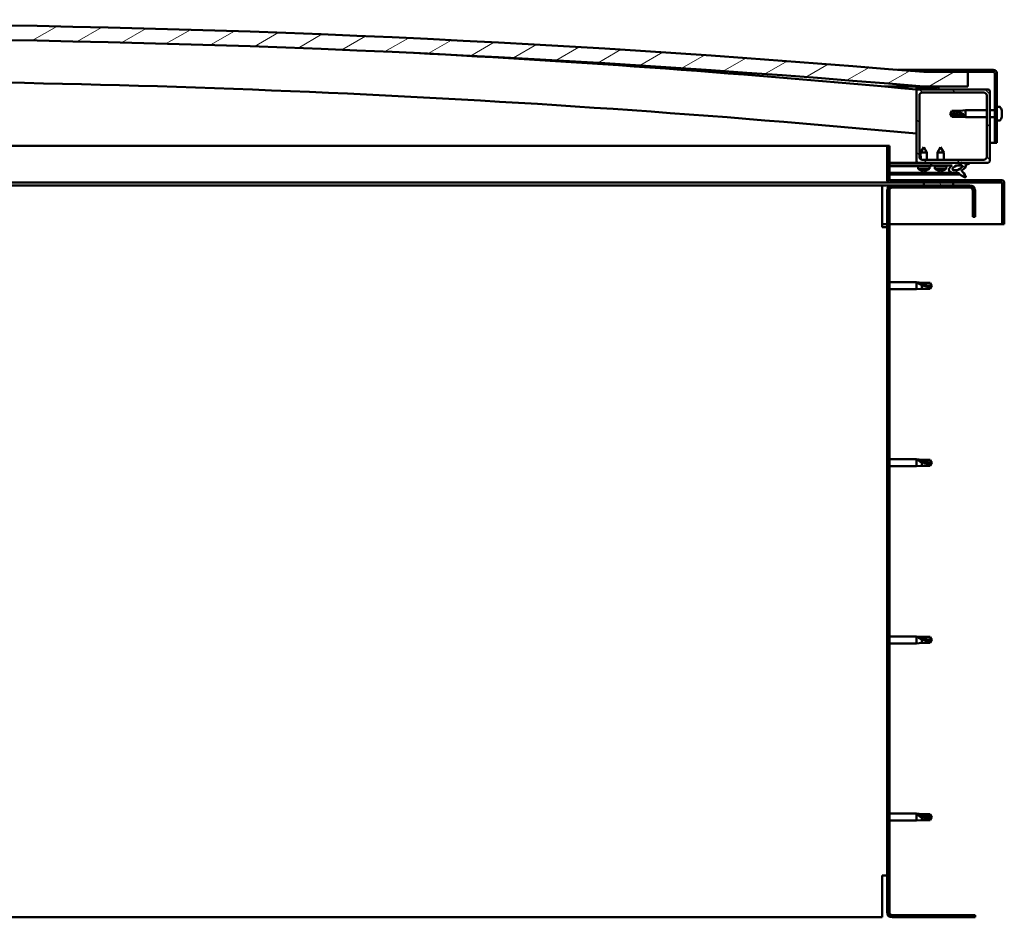
# Model space of a CAD drawing. Units: millimetres. Extents: x -1281 to 20990, y -6526 to 3539.
# Drawn here: x 3490 to 4162, y -3089 to -2476 of the extents above; entities that cross this region are included whole.
import ezdxf

# ---------------------------------------------------------------- set-up
doc = ezdxf.new("R2010")
doc.units = ezdxf.units.MM
doc.layers.add('Hatch (ISO)', color=7, linetype='Continuous', lineweight=18)
doc.layers.add('Visible (ISO)', color=7, linetype='Continuous', lineweight=50)
pattern_1 = [(30, (-920.058, -5132.473), (-7.9375, 13.748153), [])]
pattern_2 = [(135, (-920.058, -5132.473), (-11.22532, -11.22532), [])]

msp = doc.modelspace()

# ---------------------------------------------------------------- hatches: boundary and pattern name
at = {"layer": 'Hatch (ISO)'}
h = msp.add_hatch(dxfattribs=at)
h.set_pattern_fill('ANSI31', color=256, scale=127, angle=-15, style=0)
h.set_pattern_definition(pattern_1)
edge = h.paths.add_edge_path()
edge.add_line((4107.05, -2521.38), (4137.05, -2521.38))
edge.add_line((4137.05, -2521.38), (4137.05, -2511.38))
edge.add_line((4137.05, -2511.38), (4107.05, -2511.38))
edge.add_ellipse((3332.05, -11595.26), major_axis=(775, 9083.88), ratio=1, start_angle=0, end_angle=9.752874)
edge.add_line((2557.05, -2511.38), (2527.05, -2511.38))
edge.add_line((2527.05, -2511.38), (2527.05, -2521.38))
edge.add_line((2527.05, -2521.38), (2557.05, -2521.38))
edge.add_ellipse((3332.05, -11605.26), major_axis=(-775, 9083.88), ratio=1, start_angle=350.247126, end_angle=360, ccw=False)
h = msp.add_hatch(dxfattribs=at)
h.set_pattern_fill('ANSI31', color=256, scale=127, angle=-15, style=0)
h.set_pattern_definition(pattern_1)
edge = h.paths.add_edge_path()
edge.add_line((4154.55, -2509.88), (4107.05, -2509.88))
edge.add_line((4107.05, -2509.88), (4107.05, -2511.38))
edge.add_line((4107.05, -2511.38), (4137.05, -2511.38))
edge.add_line((4137.05, -2511.38), (4154.55, -2511.38))
edge.add_ellipse((4154.55, -2512.38), major_axis=(0, 1), ratio=1, start_angle=270, end_angle=360, ccw=False)
edge.add_line((4155.55, -2512.38), (4155.55, -2559.88))
edge.add_line((4155.55, -2559.88), (4157.05, -2559.88))
edge.add_line((4157.05, -2559.88), (4157.05, -2512.38))
edge.add_ellipse((4154.55, -2512.38), major_axis=(2.5, 0), ratio=1, start_angle=0, end_angle=90)
h = msp.add_hatch(dxfattribs=at)
h.set_pattern_fill('ANSI31', color=256, scale=127, angle=15, style=0)
h.set_pattern_definition([(60, (-920.058, -5132.473), (-13.748153, 7.9375), [])])
edge = h.paths.add_edge_path()
edge.add_line((4102.15, -2523.38), (4103.05, -2523.38))
edge.add_line((4103.05, -2523.38), (4116.95, -2523.38))
edge.add_ellipse((4116.95, -2523.28), major_axis=(0, -0.1), ratio=1, start_angle=0, end_angle=90)
edge.add_line((4117.05, -2523.28), (4117.05, -2521.67))
edge.add_ellipse((4116.95, -2521.67), major_axis=(0.1, 0), ratio=1, start_angle=0, end_angle=86.98358)
edge.add_ellipse((4109.55, -2662.1), major_axis=(7.41, 140.53), ratio=1, start_angle=0, end_angle=6.03285)
edge.add_ellipse((4102.15, -2521.67), major_axis=(-0.0053, 0.0999), ratio=1, start_angle=0, end_angle=86.98358)
edge.add_line((4102.05, -2521.67), (4102.05, -2523.28))
edge.add_ellipse((4102.15, -2523.28), major_axis=(-0.1, 0), ratio=1, start_angle=0, end_angle=90)
edge = h.paths.add_edge_path(flags=0)
edge.add_line((4103.05, -2522.69), (4103.05, -2522.59))
edge.add_ellipse((4109.55, -2733.79), major_axis=(-6.5, 211.2), ratio=1, start_angle=356.47438, end_angle=360, ccw=False)
edge.add_line((4116.05, -2522.59), (4116.05, -2522.69))
edge.add_line((4116.05, -2522.69), (4103.05, -2522.69))
edge = h.paths.add_edge_path()
edge.add_ellipse((2554.55, -2662.1), major_axis=(7.41, 140.53), ratio=1, start_angle=0, end_angle=6.03285)
edge.add_ellipse((2547.15, -2521.67), major_axis=(-0.0053, 0.0999), ratio=1, start_angle=0, end_angle=86.98358)
edge.add_line((2547.05, -2521.67), (2547.05, -2523.28))
edge.add_ellipse((2547.15, -2523.28), major_axis=(-0.1, 0), ratio=1, start_angle=0, end_angle=90)
edge.add_line((2547.15, -2523.38), (2561.05, -2523.38))
edge.add_line((2561.05, -2523.38), (2561.95, -2523.38))
edge.add_ellipse((2561.95, -2523.28), major_axis=(0, -0.1), ratio=1, start_angle=0, end_angle=90)
edge.add_line((2562.05, -2523.28), (2562.05, -2521.67))
edge.add_ellipse((2561.95, -2521.67), major_axis=(0.1, 0), ratio=1, start_angle=0, end_angle=86.98358)
edge = h.paths.add_edge_path(flags=0)
edge.add_ellipse((2554.55, -2733.79), major_axis=(-6.5, 211.2), ratio=1, start_angle=356.47438, end_angle=360)
edge.add_line((2548.05, -2522.59), (2548.05, -2522.69))
edge.add_line((2548.05, -2522.69), (2561.05, -2522.69))
edge.add_line((2561.05, -2522.69), (2561.05, -2522.59))
h = msp.add_hatch(dxfattribs=at)
h.set_pattern_fill('ANSI31', color=256, scale=127, angle=90, style=0)
h.set_pattern_definition(pattern_2)
edge = h.paths.add_edge_path()
edge.add_line((4103.05, -2573.38), (4112.05, -2573.38))
edge.add_line((4112.05, -2573.38), (4131.26, -2573.38))
edge.add_line((4131.26, -2573.38), (4133.42, -2573.38))
edge.add_line((4133.42, -2573.38), (4151.05, -2573.38))
edge.add_ellipse((4151.05, -2572.38), major_axis=(0, -1), ratio=1, start_angle=0, end_angle=90)
edge.add_line((4152.05, -2572.38), (4152.05, -2524.38))
edge.add_ellipse((4151.05, -2524.38), major_axis=(1, 0), ratio=1, start_angle=0, end_angle=90)
edge.add_line((4151.05, -2523.38), (4116.95, -2523.38))
edge.add_line((4116.95, -2523.38), (4103.05, -2523.38))
edge.add_ellipse((4103.05, -2524.38), major_axis=(0, 1), ratio=1, start_angle=0, end_angle=90)
edge.add_line((4102.05, -2524.38), (4102.05, -2572.38))
edge.add_ellipse((4103.05, -2572.38), major_axis=(-1, 0), ratio=1, start_angle=0, end_angle=90)
edge = h.paths.add_edge_path(flags=0)
edge.add_line((4106.05, -2525.38), (4148.05, -2525.38))
edge.add_ellipse((4148.05, -2527.38), major_axis=(0, 2), ratio=1, start_angle=270, end_angle=360, ccw=False)
edge.add_line((4150.05, -2527.38), (4150.05, -2569.38))
edge.add_ellipse((4148.05, -2569.38), major_axis=(2, 0), ratio=1, start_angle=270, end_angle=360, ccw=False)
edge.add_line((4148.05, -2571.38), (4106.05, -2571.38))
edge.add_ellipse((4106.05, -2569.38), major_axis=(0, -2), ratio=1, start_angle=270, end_angle=360, ccw=False)
edge.add_line((4104.05, -2569.38), (4104.05, -2527.38))
edge.add_ellipse((4106.05, -2527.38), major_axis=(-2, 0), ratio=1, start_angle=270, end_angle=360, ccw=False)
h = msp.add_hatch(dxfattribs=at)
h.set_pattern_fill('ANSI31', color=256, scale=127, angle=-15, style=0)
h.set_pattern_definition(pattern_1)
edge = h.paths.add_edge_path()
edge.add_line((4083.55, -2585.28), (4083.55, -2561.88))
edge.add_line((4083.55, -2561.88), (4082.05, -2561.88))
edge.add_line((4082.05, -2561.88), (4082.05, -2585.28))
edge.add_ellipse((4083.65, -2585.28), major_axis=(-1.6, 0), ratio=1, start_angle=0, end_angle=90)
edge.add_line((4083.65, -2586.88), (4107.05, -2586.88))
edge.add_line((4107.05, -2586.88), (4127.05, -2586.88))
edge.add_line((4127.05, -2586.88), (4160.45, -2586.88))
edge.add_ellipse((4160.45, -2586.98), major_axis=(0, 0.1), ratio=1, start_angle=270, end_angle=360, ccw=False)
edge.add_line((4160.55, -2586.98), (4160.55, -2615.38))
edge.add_line((4160.55, -2615.38), (4162.05, -2615.38))
edge.add_line((4162.05, -2615.38), (4162.05, -2586.98))
edge.add_ellipse((4160.45, -2586.98), major_axis=(1.6, 0), ratio=1, start_angle=0, end_angle=90)
edge.add_line((4160.45, -2585.38), (4083.65, -2585.38))
edge.add_ellipse((4083.65, -2585.28), major_axis=(0, -0.1), ratio=1, start_angle=270, end_angle=360, ccw=False)
h = msp.add_hatch(dxfattribs=at)
h.set_pattern_fill('ANSI31', color=256, scale=127, angle=90, style=0)
h.set_pattern_definition(pattern_2)
edge = h.paths.add_edge_path()
edge.add_line((4112.05, -2573.38), (4112.05, -2575.23))
edge.add_line((4112.05, -2575.23), (4126.36, -2575.23))
edge.add_ellipse((4129.98, -2576.75), major_axis=(-5.67, -1.96), ratio=0.5, start_angle=299.17578, end_angle=429.95188)
edge.add_spline(control_points=[(4128.95, -2580.08), (4129.12, -2580), (4129.27, -2579.94), (4129.56, -2579.91), (4129.69, -2579.92), (4130.07, -2580.02), (4130.35, -2580.2), (4131.27, -2580.9), (4132.11, -2581.64), (4133.82, -2582.74), (4134.37, -2583.02), (4134.95, -2583.23), (4135.14, -2583.29), (4135.38, -2583.31), (4135.46, -2583.31), (4135.57, -2583.29), (4135.61, -2583.27), (4135.67, -2583.24), (4135.69, -2583.22), (4135.74, -2583.16), (4135.75, -2583.13), (4135.78, -2583.04), (4135.78, -2582.98), (4135.76, -2582.8), (4135.72, -2582.66), (4135.22, -2581.42), (4133.52, -2579.49), (4132.89, -2578.76), (4132.83, -2578.68), (4132.8, -2578.64), (4132.8, -2578.63), (4132.79, -2578.62), (4132.79, -2578.62), (4132.79, -2578.62), (4132.79, -2578.62), (4132.79, -2578.62), (4132.79, -2578.62), (4132.79, -2578.62), (4132.79, -2578.62), (4132.79, -2578.62), (4132.79, -2578.62), (4132.79, -2578.62), (4132.79, -2578.62), (4132.79, -2578.62), (4132.79, -2578.62), (4132.8, -2578.62), (4132.8, -2578.62), (4132.82, -2578.63), (4132.85, -2578.66), (4132.91, -2578.71)], knot_values=[-1.593754, -1.593754, -1.593754, -1.593754, -1.500706, -1.500706, -1.416694, -1.416694, -1.249454, -1.249454, -0.95759, -0.95759, -0.773051, -0.773051, -0.700994, -0.700994, -0.671681, -0.671681, -0.654988, -0.654988, -0.64138, -0.64138, -0.626168, -0.626168, -0.602792, -0.602792, -0.550998, -0.550998, -0.108568, -0.108568, -0.042962, -0.042962, -0.032558, -0.032558, -0.029875, -0.029875, -0.028853, -0.028853, -0.028308, -0.028308, -0.027886, -0.027886, -0.027431, -0.027431, -0.02675, -0.02675, -0.025444, -0.025444, -0.021686, -0.021686, 0, 0, 0, 0], degree=3, periodic=0)
edge.add_ellipse((4129.98, -2576.75), major_axis=(-5.67, -1.96), ratio=0.5, start_angle=110.7942, end_angle=179.33185)
edge.add_line((4135.66, -2574.83), (4137.81, -2574.09))
edge.add_spline(control_points=[(4137.81, -2574.09), (4137.94, -2573.95), (4138.05, -2573.83), (4138.12, -2573.68), (4138.14, -2573.65), (4138.16, -2573.59), (4138.16, -2573.57), (4138.15, -2573.53), (4138.15, -2573.51), (4138.13, -2573.48), (4138.12, -2573.47), (4138.09, -2573.44), (4138.07, -2573.43), (4138, -2573.41), (4137.95, -2573.4), (4137.75, -2573.39), (4137.57, -2573.42), (4137.39, -2573.45)], knot_values=[-0.167472, -0.167472, -0.167472, -0.167472, -0.118204, -0.118204, -0.102341, -0.102341, -0.093984, -0.093984, -0.087606, -0.087606, -0.080776, -0.080776, -0.070707, -0.070707, -0.052363, -0.052363, 0, 0, 0, 0], degree=3, periodic=0)
edge.add_line((4137.39, -2573.45), (4135.24, -2574.16))
edge.add_ellipse((4129.98, -2576.75), major_axis=(-5.67, -1.96), ratio=0.5, start_angle=194.05848, end_angle=223.47237)
edge.add_ellipse((4129.98, -2576.75), major_axis=(-5.67, -1.96), ratio=0.5, start_angle=223.47237, end_angle=247.32183)
edge.add_line((4131.26, -2573.38), (4112.05, -2573.38))
edge = h.paths.add_edge_path(flags=0)
edge.add_ellipse((4129.98, -2576.75), major_axis=(3.31, 1.14), ratio=0.428571, start_angle=0, end_angle=360)
h = msp.add_hatch(dxfattribs=at)
h.set_pattern_fill('ANSI31', color=256, scale=127, angle=75, style=0)
h.set_pattern_definition([(120, (-920.058, -5132.473), (-13.748153, -7.9375), [])])
h.paths.add_polyline_path([(2562.05, -2588.88), (2562.05, -2586.88), (2542.05, -2586.88), (2542.05, -2588.88)])
h.paths.add_polyline_path([(4127.05, -2588.88), (4127.05, -2586.88), (4107.05, -2586.88), (4107.05, -2588.88)])
h = msp.add_hatch(dxfattribs=at)
h.set_pattern_fill('ANSI31', color=256, scale=127, style=0)
h.set_pattern_definition([(45, (-920.058, -5132.473), (-11.22532, 11.22532), [])])
edge = h.paths.add_edge_path()
edge.add_line((4142.05, -2610.38), (4142.05, -2592.38))
edge.add_ellipse((4138.55, -2592.38), major_axis=(3.5, 0), ratio=1, start_angle=0, end_angle=90)
edge.add_line((4138.55, -2588.88), (4127.05, -2588.88))
edge.add_line((4127.05, -2588.88), (4107.05, -2588.88))
edge.add_line((4107.05, -2588.88), (4085.55, -2588.88))
edge.add_ellipse((4085.55, -2592.38), major_axis=(0, 3.5), ratio=1, start_angle=0, end_angle=90)
edge.add_line((4082.05, -2592.38), (4082.05, -3085.38))
edge.add_ellipse((4085.55, -3085.38), major_axis=(-3.5, 0), ratio=1, start_angle=0, end_angle=90)
edge.add_line((4085.55, -3088.88), (4142.05, -3088.88))
edge.add_line((4142.05, -3088.88), (4142.05, -3087.38))
edge.add_line((4142.05, -3087.38), (4085.55, -3087.38))
edge.add_ellipse((4085.55, -3085.38), major_axis=(0, -2), ratio=1, start_angle=270, end_angle=360, ccw=False)
edge.add_line((4083.55, -3085.38), (4083.55, -2592.38))
edge.add_ellipse((4085.55, -2592.38), major_axis=(-2, 0), ratio=1, start_angle=270, end_angle=360, ccw=False)
edge.add_line((4085.55, -2590.38), (4138.55, -2590.38))
edge.add_ellipse((4138.55, -2592.38), major_axis=(0, 2), ratio=1, start_angle=270, end_angle=360, ccw=False)
edge.add_line((4140.55, -2592.38), (4140.55, -2610.38))
edge.add_line((4140.55, -2610.38), (4142.05, -2610.38))

# ---------------------------------------------------------------- linework, layer by layer
at = {"layer": 'Visible (ISO)'}
for p, q in [((4089.26, -2509.88), (4107.05, -2509.88)), ((4154.55, -2509.88), (4107.05, -2509.88)), ((4107.05, -2509.88), (4107.05, -2511.38)), ((4107.05, -2511.38), (4154.55, -2511.38)), ((4137.05, -2511.38), (4107.05, -2511.38)), ((4137.05, -2521.38), (4137.05, -2511.38)), ((4155.55, -2512.38), (4155.55, -2559.88)), ((4157.05, -2559.88), (4157.05, -2512.38)), ((4107.05, -2521.38), (4080.44, -2521.38)), ((4102.05, -2521.67), (4102.05, -2523.28)), ((4102.15, -2523.38), (4102.05, -2523.38)), ((4102.05, -2524.38), (4102.05, -2572.38)), ((4102.15, -2523.38), (4116.95, -2523.38)), ((4103.05, -2522.69), (4103.05, -2522.59)), ((4116.05, -2522.59), (4103.05, -2522.59)), ((4116.05, -2522.69), (4103.05, -2522.69)), ((4151.05, -2523.38), (4103.05, -2523.38)), ((4104.05, -2569.38), (4104.05, -2527.38)), ((4106.05, -2525.38), (4148.05, -2525.38)), ((4107.05, -2521.38), (4137.05, -2521.38)), ((4116.05, -2522.59), (4116.05, -2522.69)), ((4117.05, -2523.28), (4117.05, -2521.67)), ((4150.05, -2527.38), (4150.05, -2569.38)), ((4152.05, -2572.38), (4152.05, -2524.38)), ((4125.05, -2539.88), (4126.23, -2537.83)), ((4126.23, -2540.96), (4125.05, -2539.88)), ((4125.05, -2539.88), (4126.23, -2541.93)), ((4126.23, -2537.83), (4126.23, -2538.21)), ((4131.98, -2537.83), (4126.23, -2537.83)), ((4131.98, -2540.96), (4126.23, -2540.96)), ((4126.23, -2540.96), (4126.23, -2541.93)), ((4131.98, -2537.83), (4135.55, -2537.48)), ((4131.98, -2537.83), (4131.98, -2539.15)), ((4134.62, -2541.09), (4131.98, -2540.96)), ((4131.98, -2540.96), (4131.98, -2541.93)), ((4135.55, -2537.48), (4135.55, -2542.28)), ((4150.05, -2537.48), (4135.55, -2537.48)), ((4155.55, -2537.48), (4152.05, -2537.48)), ((4158.93, -2535.13), (4157.05, -2535.13)), ((4160.29, -2541.14), (4160.28, -2541.14)), ((4160.29, -2541.21), (4160.28, -2541.21)), ((4160.29, -2537.67), (4160.29, -2537.68)), ((4160.29, -2537.69), (4160.29, -2537.68)), ((4160.29, -2537.69), (4160.29, -2538.65)), ((4160.29, -2538.65), (4160.29, -2538.91)), ((4160.29, -2539.03), (4160.29, -2538.91)), ((4160.29, -2539.03), (4160.29, -2540.85)), ((4160.29, -2540.85), (4160.29, -2541.11)), ((4160.29, -2541.14), (4160.29, -2541.11)), ((4160.29, -2541.14), (4160.29, -2541.21)), ((4160.29, -2541.21), (4160.29, -2541.22)), ((4160.29, -2541.22), (4160.29, -2542.08)), ((4131.98, -2541.93), (4126.23, -2541.93)), ((4131.98, -2541.93), (4135.55, -2542.28)), ((4150.05, -2542.28), (4135.55, -2542.28)), ((4155.55, -2542.28), (4152.05, -2542.28)), ((4158.93, -2544.63), (4157.05, -2544.63)), ((4160.29, -2542.08), (4160.29, -2542.09)), ((4155.55, -2559.88), (4152.05, -2559.88)), ((4155.55, -2559.88), (4157.05, -2559.88)), ((3234.98, -2561.88), (4082.05, -2561.88)), ((4083.55, -2561.88), (4082.05, -2561.88)), ((4082.05, -2561.88), (4082.05, -2585.28)), ((4083.55, -2585.28), (4083.55, -2561.88)), ((4107.03, -2562.76), (4104.93, -2566.46)), ((4109.13, -2566.46), (4104.93, -2566.46)), ((4104.94, -2571.05), (4104.93, -2566.46)), ((4107.03, -2562.76), (4109.13, -2566.46)), ((4109.14, -2571.38), (4109.13, -2566.46)), ((4118.55, -2562.73), (4116.45, -2566.43)), ((4120.65, -2566.43), (4116.45, -2566.43)), ((4116.45, -2571.38), (4116.45, -2566.43)), ((4118.55, -2562.73), (4120.65, -2566.43)), ((4120.65, -2571.38), (4120.65, -2566.43)), ((4103.05, -2573.38), (4083.55, -2573.38)), ((4083.55, -2573.44), (4112.05, -2573.41)), ((4103.05, -2573.38), (4151.05, -2573.38)), ((4104.94, -2573.41), (4104.94, -2573.38)), ((4148.05, -2571.38), (4106.05, -2571.38)), ((4109.14, -2573.41), (4109.14, -2573.38)), ((4112.05, -2573.38), (4112.05, -2575.23)), ((4131.26, -2573.38), (4112.05, -2573.38)), ((4137.39, -2573.45), (4135.24, -2574.16)), ((4135.66, -2574.83), (4137.81, -2574.09)), ((4083.55, -2575.29), (4116.45, -2575.25)), ((4083.55, -2575.29), (4112.05, -2575.25)), ((4083.55, -2575.79), (4112.05, -2575.75)), ((4083.55, -2580.26), (4130.33, -2580.2)), ((4083.55, -2581.37), (4131.77, -2581.31)), ((4103.21, -2577.61), (4103.05, -2575.77)), ((4110.89, -2577.6), (4103.21, -2577.61)), ((4104.91, -2578.49), (4104.93, -2578.49)), ((4106.34, -2578.8), (4106.34, -2578.78)), ((4106.58, -2578.49), (4107.52, -2578.48)), ((4106.75, -2578.78), (4106.77, -2578.49)), ((4107.35, -2578.78), (4107.33, -2578.49)), ((4107.76, -2578.79), (4107.76, -2578.77)), ((4109.17, -2578.48), (4109.19, -2578.48)), ((4110.89, -2577.6), (4111.05, -2575.76)), ((4112.05, -2575.23), (4126.36, -2575.23)), ((4112.05, -2575.25), (4112.05, -2575.75)), ((4122.55, -2575.73), (4114.55, -2575.73)), ((4114.71, -2577.57), (4114.55, -2575.73)), ((4122.38, -2577.57), (4114.71, -2577.57)), ((4116.41, -2578.45), (4116.42, -2578.45)), ((4116.45, -2575.73), (4116.45, -2575.23)), ((4117.84, -2578.76), (4117.84, -2578.74)), ((4118.07, -2578.45), (4119.02, -2578.45)), ((4118.24, -2578.74), (4118.27, -2578.45)), ((4118.85, -2578.74), (4118.82, -2578.45)), ((4119.26, -2578.76), (4119.25, -2578.74)), ((4120.65, -2575.73), (4120.65, -2575.23)), ((4120.65, -2575.24), (4126.35, -2575.24)), ((4120.67, -2578.45), (4120.69, -2578.45)), ((4122.38, -2577.57), (4122.55, -2575.73)), ((4129.8, -2575.23), (4132.98, -2575.23)), ((4133.11, -2575.34), (4133.11, -2576.43)), ((4133.12, -2578.58), (4133.12, -2579.02)), ((4083.65, -2586.88), (3234.55, -2586.88)), ((4160.45, -2585.38), (4083.65, -2585.38)), ((4083.65, -2586.88), (4160.45, -2586.88)), ((4127.05, -2586.88), (4107.05, -2586.88)), ((4107.05, -2586.88), (4107.05, -2588.88)), ((4127.05, -2588.88), (4127.05, -2586.88)), ((4160.55, -2586.98), (4160.55, -2615.38)), ((4162.04, -2586.88), (4162.05, -2586.88)), ((4162.05, -2586.88), (4162.05, -2586.98)), ((4162.05, -2615.38), (4162.05, -2586.98)), ((4078.55, -2588.88), (3233.63, -2588.88)), ((4078.55, -2588.88), (4078.55, -2592.38)), ((4085.55, -2588.88), (4078.55, -2588.88)), ((4078.55, -2617.38), (4078.55, -2592.38)), ((4082.05, -2592.38), (4082.05, -3085.38)), ((4083.55, -3085.38), (4083.55, -2592.38)), ((4138.55, -2588.88), (4085.55, -2588.88)), ((4085.55, -2590.38), (4138.55, -2590.38)), ((4107.05, -2588.88), (4127.05, -2588.88)), ((4140.55, -2592.38), (4140.55, -2610.38)), ((4142.05, -2610.38), (4142.05, -2592.38)), ((4082.05, -2615.38), (4078.55, -2615.38)), ((4160.55, -2615.38), (4083.55, -2615.38)), ((4140.55, -2610.38), (4142.05, -2610.38)), ((4160.55, -2615.38), (4162.05, -2615.38)), ((4078.55, -2617.38), (4082.05, -2617.38)), ((4083.55, -2654.98), (4102.05, -2654.98)), ((4102.05, -2659.78), (4102.05, -2654.98)), ((4105.62, -2655.33), (4102.05, -2654.98)), ((4102.97, -2655.28), (4105.62, -2655.51)), ((4105.62, -2655.51), (4105.62, -2655.33)), ((4105.62, -2655.33), (4111.36, -2655.33)), ((4105.62, -2655.51), (4111.36, -2655.51)), ((4111.36, -2655.51), (4111.36, -2655.33)), ((4112.55, -2657.38), (4111.36, -2655.33)), ((4111.36, -2655.51), (4112.55, -2657.38)), ((4083.55, -2659.78), (4102.05, -2659.78)), ((4105.62, -2659.43), (4102.05, -2659.78)), ((4105.62, -2659.43), (4105.62, -2656.92)), ((4105.62, -2659.43), (4111.36, -2659.43)), ((4112.55, -2657.38), (4111.36, -2659.43)), ((4111.36, -2659.43), (4111.36, -2658.1)), ((4083.55, -2775.98), (4102.05, -2775.98)), ((4102.05, -2780.78), (4102.05, -2775.98)), ((4105.62, -2776.33), (4102.05, -2775.98)), ((4102.97, -2776.28), (4105.62, -2776.51)), ((4105.62, -2776.51), (4105.62, -2776.33)), ((4105.62, -2776.33), (4111.36, -2776.33)), ((4105.62, -2776.51), (4111.36, -2776.51)), ((4111.36, -2776.51), (4111.36, -2776.33)), ((4112.55, -2778.38), (4111.36, -2776.33)), ((4111.36, -2776.51), (4112.55, -2778.38)), ((4083.55, -2780.78), (4102.05, -2780.78)), ((4105.62, -2780.43), (4102.05, -2780.78)), ((4105.62, -2780.43), (4105.62, -2777.92)), ((4105.62, -2780.43), (4111.36, -2780.43)), ((4112.55, -2778.38), (4111.36, -2780.43)), ((4111.36, -2780.43), (4111.36, -2779.1)), ((4083.55, -2896.98), (4102.05, -2896.98)), ((4102.05, -2901.78), (4102.05, -2896.98)), ((4105.62, -2897.33), (4102.05, -2896.98)), ((4102.97, -2897.28), (4105.62, -2897.51)), ((4105.62, -2897.51), (4105.62, -2897.33)), ((4105.62, -2897.33), (4111.36, -2897.33)), ((4105.62, -2897.51), (4111.36, -2897.51)), ((4111.36, -2897.51), (4111.36, -2897.33)), ((4112.55, -2899.38), (4111.36, -2897.33)), ((4111.36, -2897.51), (4112.55, -2899.38)), ((4083.55, -2901.78), (4102.05, -2901.78)), ((4105.62, -2901.43), (4102.05, -2901.78)), ((4105.62, -2901.43), (4105.62, -2898.92)), ((4105.62, -2901.43), (4111.36, -2901.43)), ((4112.55, -2899.38), (4111.36, -2901.43)), ((4111.36, -2901.43), (4111.36, -2900.1)), ((4083.55, -3017.98), (4102.05, -3017.98)), ((4102.05, -3022.78), (4102.05, -3017.98)), ((4105.62, -3018.33), (4102.05, -3017.98)), ((4102.97, -3018.6), (4105.62, -3018.8)), ((4105.62, -3018.8), (4105.62, -3018.33)), ((4105.62, -3018.33), (4111.36, -3018.33)), ((4105.62, -3018.8), (4111.36, -3018.8)), ((4111.36, -3018.8), (4111.36, -3018.33)), ((4112.55, -3020.38), (4111.36, -3018.33)), ((4111.36, -3018.8), (4112.55, -3020.38)), ((4083.55, -3022.78), (4102.05, -3022.78)), ((4105.62, -3022.43), (4102.05, -3022.78)), ((4105.62, -3022.43), (4105.62, -3020.46)), ((4105.62, -3022.43), (4111.36, -3022.43)), ((4112.55, -3020.38), (4111.36, -3022.43)), ((4111.36, -3022.43), (4111.36, -3021.58)), ((4082.05, -3060.38), (4078.55, -3060.38)), ((4078.55, -3085.38), (4078.55, -3060.38)), ((4078.55, -3088.88), (4078.55, -3085.38)), ((3005.15, -3088.88), (4078.55, -3088.88)), ((4142.05, -3087.38), (4085.55, -3087.38)), ((4085.55, -3088.88), (4142.05, -3088.88)), ((4142.05, -3088.88), (4142.05, -3087.38))]:
    msp.add_line(p, q, dxfattribs=at)
for centre, radius, start, end in [((3332.05, -11595.26), 9116.88, 85.123563, 94.876437), ((3332.05, -11605.26), 9116.88, 85.123563, 94.876437), ((3332.2, -10721.7), 8234.39, 84.635519, 87.028295), ((4154.55, -2512.38), 2.5, 0, 90), ((4154.55, -2512.38), 1, 0, 90), ((3332.2, -10721.7), 8204.39, 84.615845, 90.418066), ((4102.15, -2521.67), 0.1, 93.01642, 180), ((4102.15, -2523.28), 0.1, 180, 270), ((4103.05, -2524.38), 1, 90, 180), ((4109.55, -2662.1), 140.72, 86.98358, 93.01642), ((4109.55, -2733.79), 211.3, 88.23719, 91.76281), ((4106.05, -2527.38), 2, 90, 180), ((4116.95, -2521.67), 0.1, 0, 86.98358), ((4116.95, -2523.28), 0.1, 270, 0), ((4148.05, -2527.38), 2, 0, 90), ((4151.05, -2524.38), 1, 0, 90), ((4158.93, -2535.33), 0.2, 35.68533, 90), ((4152.6, -2539.88), 8, 16.30379, 35.68533), ((4152.6, -2539.88), 8, 16.00768, 16.30379), ((4158.93, -2544.43), 0.2, 270, 324.31467), ((4152.6, -2539.88), 8, 324.31467, 343.69621), ((4152.6, -2539.88), 8, 343.69621, 343.99232), ((4103.05, -2572.38), 1, 180, 270), ((4106.05, -2569.38), 2, 180, 270), ((4148.05, -2569.38), 2, 270, 0), ((4151.05, -2572.38), 1, 270, 0), ((4107.04, -2572.36), 6.5, 233.87685, 250.19095), ((4104.91, -2578.28), 0.206, 250.19095, 270.07248), ((4109.19, -2578.28), 0.206, 270.07248, 289.954), ((4107.04, -2572.36), 6.5, 289.954, 306.26811), ((4118.55, -2572.33), 6.5, 233.80437, 250.11847), ((4116.41, -2578.25), 0.206, 250.11847, 270), ((4120.69, -2578.25), 0.206, 270, 289.88153), ((4118.55, -2572.33), 6.5, 289.88153, 306.19563), ((4083.65, -2585.28), 1.6, 180, 270), ((4083.65, -2585.28), 0.1, 180, 270), ((4160.45, -2586.98), 1.6, 0, 90), ((4160.45, -2586.98), 0.1, 0, 90), ((4085.55, -2592.38), 3.5, 90, 180), ((4085.55, -2592.38), 2, 90, 180), ((4138.55, -2592.38), 3.5, 0, 90), ((4138.55, -2592.38), 2, 0, 90), ((4085.55, -3085.38), 3.5, 180, 270), ((4085.55, -3085.38), 2, 180, 270)]:
    msp.add_arc(centre, radius, start, end, dxfattribs=at)
for centre, major_axis, ratio, start_param, end_param in [((4125.05, -2550.93), (21, 0), 0.526055, 1.097432, 1.570796), ((4129.98, -2576.75), (-5.67, -1.96), 0.5, 3.386959, 4.31658), ((4129.98, -2576.75), (-5.67, -1.96), 0.5, 1.933724, 3.129931), ((4106.96, -2572.4), (-2.83, 5.83), 0.979749, 2.351624, 2.529771), ((4105.34, -2573.9), (3.84, -4.25), 0.664926, 5.510896, 5.582433), ((4109.09, -2573.9), (-3.43, -4.58), 0.554863, 0.162804, 0.234341), ((4106.08, -2579.12), (-0.224, -0.452), 0.299538, 2.511352, 2.574157), ((4107.48, -2572.4), (-0.57, -6.46), 0.180266, 5.951633, 6.12978), ((4106.6, -2572.4), (0.58, -6.46), 0.180266, 0.153405, 0.331552), ((4108.75, -2573.9), (3.83, 4.26), 0.664926, 3.842345, 3.913882), ((4105, -2573.9), (3.45, -4.57), 0.554863, 6.048844, 6.120382), ((4108.02, -2579.12), (-0.226, 0.452), 0.299538, 0.567435, 0.630241), ((4107.12, -2572.4), (-2.82, -5.84), 0.979749, 0.611822, 0.789969), ((4118.47, -2572.37), (-2.82, 5.84), 0.979749, 2.351624, 2.529771), ((4116.84, -2573.87), (3.83, -4.25), 0.664926, 5.510896, 5.582433), ((4120.59, -2573.87), (-3.44, -4.58), 0.554863, 0.162804, 0.234341), ((4117.57, -2579.09), (-0.225, -0.452), 0.299538, 2.511352, 2.574157), ((4118.98, -2572.37), (-0.57, -6.46), 0.180266, 5.951633, 6.12978), ((4118.11, -2572.37), (0.57, -6.46), 0.180266, 0.153405, 0.331552), ((4120.25, -2573.87), (3.83, 4.25), 0.664926, 3.842345, 3.913882), ((4119.52, -2579.09), (-0.225, 0.452), 0.299538, 0.567435, 0.630241), ((4116.5, -2573.87), (3.44, -4.58), 0.554863, 6.048844, 6.120382), ((4118.63, -2572.37), (-2.82, -5.84), 0.979749, 0.611822, 0.789969), ((4129.98, -2576.75), (-5.67, -1.96), 0.5, 5.221602, 7.504076), ((4112.55, -2638.25), (21, 0), 0.910766, 4.239024, 4.712389), ((4112.55, -2759.25), (21, 0), 0.910766, 4.239024, 4.712389), ((4112.55, -2880.25), (21, 0), 0.910766, 4.239024, 4.712389), ((4112.55, -3004.2), (-21, 0), 0.770487, 1.097432, 1.570796)]:
    msp.add_ellipse(centre, major_axis=major_axis, ratio=ratio, start_param=start_param, end_param=end_param, dxfattribs=at)
msp.add_ellipse((4129.98, -2576.75), major_axis=(3.31, 1.14), ratio=0.428571, dxfattribs=at)
for points in [[(4125.05, -2539.88), (4125.43, -2539.31), (4125.83, -2538.75), (4126.23, -2538.21)], [(4106.58, -2578.49), (4106.57, -2578.49), (4106.57, -2578.48), (4106.57, -2578.47)], [(4107.53, -2578.47), (4107.53, -2578.48), (4107.53, -2578.48), (4107.52, -2578.48)], [(4118.07, -2578.45), (4118.07, -2578.45), (4118.07, -2578.45), (4118.06, -2578.44)], [(4119.03, -2578.44), (4119.03, -2578.45), (4119.02, -2578.45), (4119.02, -2578.45)], [(4112.55, -2657.38), (4112.16, -2657.65), (4111.77, -2657.9), (4111.36, -2658.1)], [(4112.55, -2778.38), (4112.16, -2778.65), (4111.77, -2778.9), (4111.36, -2779.1)], [(4112.55, -2899.38), (4112.16, -2899.65), (4111.77, -2899.9), (4111.36, -2900.1)], [(4112.55, -3020.38), (4112.16, -3020.8), (4111.77, -3021.21), (4111.36, -3021.58)]]:
    msp.add_open_spline(points, degree=3, dxfattribs=at)
for points, knots in [([(4126.23, -2538.21), (4126.56, -2538.22), (4126.9, -2538.24), (4127.98, -2538.31), (4128.73, -2538.38), (4130.18, -2538.62), (4130.89, -2538.77), (4131.7, -2539.04), (4131.84, -2539.09), (4131.98, -2539.15)], [1.0298299, 1.0298299, 1.0298299, 1.0298299, 1.1268672, 1.1268672, 1.3401618, 1.3401618, 1.5534565, 1.5534565, 1.5990374, 1.5990374, 1.5990374, 1.5990374]), ([(4131.98, -2539.15), (4132.23, -2539.22), (4132.49, -2539.31), (4133.07, -2539.54), (4133.39, -2539.7), (4133.96, -2540.08), (4134.26, -2540.33), (4134.49, -2540.67), (4134.54, -2540.75), (4134.6, -2540.93), (4134.62, -2541.01), (4134.62, -2541.09)], [0.9725494, 0.9725494, 0.9725494, 0.9725494, 1.0547969, 1.0547969, 1.1648244, 1.1648244, 1.2623094, 1.2623094, 1.290226, 1.290226, 1.3181426, 1.3181426, 1.3181426, 1.3181426]), ([(4160.29, -2537.69), (4160.28, -2537.67), (4160.28, -2537.65), (4160.27, -2537.63), (4160.27, -2537.63), (4160.28, -2537.65), (4160.28, -2537.66), (4160.29, -2537.68)], [0.17438702, 0.17438702, 0.17438702, 0.17438702, 0.18896797, 0.18896797, 0.20586323, 0.20586323, 0.21737851, 0.21737851, 0.21737851, 0.21737851]), ([(4160.29, -2539.03), (4160.28, -2538.98), (4160.28, -2538.93), (4160.27, -2538.82), (4160.27, -2538.77), (4160.28, -2538.7), (4160.28, -2538.67), (4160.29, -2538.65)], [0.17438702, 0.17438702, 0.17438702, 0.17438702, 0.18896797, 0.18896797, 0.20586323, 0.20586323, 0.21737851, 0.21737851, 0.21737851, 0.21737851]), ([(4160.27, -2538.76), (4160.27, -2538.77), (4160.28, -2538.78), (4160.28, -2538.83), (4160.28, -2538.87), (4160.29, -2538.91)], [0.20226985, 0.20226985, 0.20226985, 0.20226985, 0.20586323, 0.20586323, 0.21737852, 0.21737852, 0.21737852, 0.21737852]), ([(4160.29, -2541.22), (4160.28, -2541.19), (4160.28, -2541.16), (4160.27, -2541.07), (4160.27, -2541.02), (4160.28, -2540.93), (4160.28, -2540.89), (4160.29, -2540.85)], [0.17438702, 0.17438702, 0.17438702, 0.17438702, 0.18896797, 0.18896797, 0.20586323, 0.20586323, 0.21737852, 0.21737852, 0.21737852, 0.21737852]), ([(4160.27, -2541), (4160.27, -2541.01), (4160.28, -2541.02), (4160.28, -2541.06), (4160.28, -2541.09), (4160.29, -2541.11)], [0.20226985, 0.20226985, 0.20226985, 0.20226985, 0.20586323, 0.20586323, 0.21737852, 0.21737852, 0.21737852, 0.21737852]), ([(4160.27, -2542.12), (4160.27, -2542.12), (4160.28, -2542.12), (4160.28, -2542.11), (4160.28, -2542.1), (4160.29, -2542.08)], [0.20226985, 0.20226985, 0.20226985, 0.20226985, 0.20586323, 0.20586323, 0.21737852, 0.21737852, 0.21737852, 0.21737852]), ([(4137.81, -2574.09), (4137.94, -2573.95), (4138.05, -2573.83), (4138.12, -2573.68), (4138.14, -2573.65), (4138.16, -2573.59), (4138.16, -2573.57), (4138.15, -2573.53), (4138.15, -2573.51), (4138.13, -2573.48), (4138.12, -2573.47), (4138.09, -2573.44), (4138.07, -2573.43), (4138, -2573.41), (4137.95, -2573.4), (4137.75, -2573.39), (4137.57, -2573.42), (4137.39, -2573.45)], [-0.1674722, -0.1674722, -0.1674722, -0.1674722, -0.1182037, -0.1182037, -0.102341, -0.102341, -0.0939842, -0.0939842, -0.0876063, -0.0876063, -0.0807764, -0.0807764, -0.0707072, -0.0707072, -0.0523634, -0.0523634, 0, 0, 0, 0]), ([(4106.34, -2578.79), (4106.34, -2578.79), (4106.34, -2578.79), (4106.34, -2578.8), (4106.33, -2578.8), (4106.3, -2578.8), (4106.28, -2578.8), (4106.23, -2578.8), (4106.2, -2578.8), (4106.12, -2578.79), (4106.08, -2578.78), (4106.03, -2578.77), (4106.01, -2578.77), (4105.99, -2578.77)], [0.0217824, 0.0217824, 0.0217824, 0.0217824, 0.02240783, 0.02240783, 0.03336567, 0.03336567, 0.04432351, 0.04432351, 0.05536278, 0.05536278, 0.06640205, 0.06640205, 0.07177154, 0.07177154, 0.07177154, 0.07177154]), ([(4106.74, -2578.77), (4106.75, -2578.77), (4106.75, -2578.78), (4106.73, -2578.79), (4106.71, -2578.79), (4106.67, -2578.8), (4106.64, -2578.8), (4106.58, -2578.8), (4106.54, -2578.8), (4106.49, -2578.8), (4106.47, -2578.8), (4106.45, -2578.79)], [0, 0, 0, 0, 0.01116716, 0.01116716, 0.02233431, 0.02233431, 0.03329353, 0.03329353, 0.04425275, 0.04425275, 0.04996652, 0.04996652, 0.04996652, 0.04996652]), ([(4107.65, -2578.79), (4107.65, -2578.79), (4107.65, -2578.79), (4107.61, -2578.8), (4107.57, -2578.8), (4107.5, -2578.8), (4107.47, -2578.8), (4107.41, -2578.8), (4107.39, -2578.79), (4107.36, -2578.79), (4107.35, -2578.78), (4107.35, -2578.77), (4107.35, -2578.77), (4107.36, -2578.77)], [0.02178159, 0.02178159, 0.02178159, 0.02178159, 0.02232447, 0.02232447, 0.03332398, 0.03332398, 0.04432349, 0.04432349, 0.05536276, 0.05536276, 0.06640202, 0.06640202, 0.07177151, 0.07177151, 0.07177151, 0.07177151]), ([(4108.1, -2578.77), (4108.07, -2578.77), (4108.03, -2578.78), (4107.95, -2578.79), (4107.92, -2578.79), (4107.86, -2578.8), (4107.83, -2578.8), (4107.79, -2578.8), (4107.77, -2578.8), (4107.76, -2578.8), (4107.76, -2578.79), (4107.76, -2578.79)], [0, 0, 0, 0, 0.01116716, 0.01116716, 0.02233431, 0.02233431, 0.03329353, 0.03329353, 0.04425275, 0.04425275, 0.04996652, 0.04996652, 0.04996652, 0.04996652]), ([(4117.84, -2578.76), (4117.84, -2578.76), (4117.84, -2578.76), (4117.84, -2578.76), (4117.83, -2578.77), (4117.8, -2578.77), (4117.78, -2578.77), (4117.72, -2578.77), (4117.69, -2578.76), (4117.62, -2578.75), (4117.58, -2578.75), (4117.53, -2578.74), (4117.51, -2578.74), (4117.49, -2578.73)], [0.02178159, 0.02178159, 0.02178159, 0.02178159, 0.02232447, 0.02232447, 0.03332398, 0.03332398, 0.04432349, 0.04432349, 0.05536276, 0.05536276, 0.06640202, 0.06640202, 0.07177151, 0.07177151, 0.07177151, 0.07177151]), ([(4118.24, -2578.73), (4118.24, -2578.74), (4118.24, -2578.75), (4118.23, -2578.76), (4118.21, -2578.76), (4118.17, -2578.77), (4118.14, -2578.77), (4118.07, -2578.77), (4118.04, -2578.77), (4117.98, -2578.76), (4117.96, -2578.76), (4117.94, -2578.76)], [0, 0, 0, 0, 0.01116716, 0.01116716, 0.02233431, 0.02233431, 0.03329353, 0.03329353, 0.04425275, 0.04425275, 0.04996652, 0.04996652, 0.04996652, 0.04996652]), ([(4119.15, -2578.76), (4119.15, -2578.76), (4119.14, -2578.76), (4119.11, -2578.76), (4119.07, -2578.77), (4119, -2578.77), (4118.96, -2578.77), (4118.91, -2578.77), (4118.89, -2578.76), (4118.86, -2578.75), (4118.85, -2578.75), (4118.85, -2578.74), (4118.85, -2578.74), (4118.85, -2578.73)], [0.0217824, 0.0217824, 0.0217824, 0.0217824, 0.02240783, 0.02240783, 0.03336567, 0.03336567, 0.04432351, 0.04432351, 0.05536278, 0.05536278, 0.06640205, 0.06640205, 0.07177154, 0.07177154, 0.07177154, 0.07177154]), ([(4119.6, -2578.73), (4119.56, -2578.74), (4119.53, -2578.75), (4119.45, -2578.76), (4119.41, -2578.76), (4119.35, -2578.77), (4119.32, -2578.77), (4119.28, -2578.77), (4119.27, -2578.77), (4119.26, -2578.76), (4119.26, -2578.76), (4119.26, -2578.76)], [0, 0, 0, 0, 0.01116716, 0.01116716, 0.02233431, 0.02233431, 0.03329353, 0.03329353, 0.04425275, 0.04425275, 0.04996746, 0.04996746, 0.04996746, 0.04996746]), ([(4128.95, -2580.08), (4129.12, -2580), (4129.27, -2579.94), (4129.56, -2579.91), (4129.69, -2579.92), (4130.07, -2580.02), (4130.35, -2580.2), (4131.27, -2580.9), (4132.11, -2581.64), (4133.82, -2582.74), (4134.37, -2583.02), (4134.95, -2583.23), (4135.14, -2583.29), (4135.38, -2583.31), (4135.46, -2583.31), (4135.57, -2583.29), (4135.61, -2583.27), (4135.67, -2583.24), (4135.69, -2583.22), (4135.74, -2583.16), (4135.75, -2583.13), (4135.78, -2583.04), (4135.78, -2582.98), (4135.76, -2582.8), (4135.72, -2582.66), (4135.22, -2581.42), (4133.52, -2579.49), (4132.89, -2578.76), (4132.83, -2578.68), (4132.8, -2578.64), (4132.8, -2578.63), (4132.79, -2578.62), (4132.79, -2578.62), (4132.79, -2578.62), (4132.79, -2578.62), (4132.79, -2578.62), (4132.79, -2578.62), (4132.79, -2578.62), (4132.79, -2578.62), (4132.79, -2578.62), (4132.79, -2578.62), (4132.79, -2578.62), (4132.79, -2578.62), (4132.79, -2578.62), (4132.79, -2578.62), (4132.8, -2578.62), (4132.8, -2578.62), (4132.82, -2578.63), (4132.85, -2578.66), (4132.91, -2578.71)], [-1.593754, -1.593754, -1.593754, -1.593754, -1.500706, -1.500706, -1.416694, -1.416694, -1.249454, -1.249454, -0.95759, -0.95759, -0.773051, -0.773051, -0.700994, -0.700994, -0.671681, -0.671681, -0.654988, -0.654988, -0.64138, -0.64138, -0.626168, -0.626168, -0.602792, -0.602792, -0.550998, -0.550998, -0.108568, -0.108568, -0.042962, -0.042962, -0.032558, -0.032558, -0.029875, -0.029875, -0.028853, -0.028853, -0.028308, -0.028308, -0.027886, -0.027886, -0.027431, -0.027431, -0.02675, -0.02675, -0.025444, -0.025444, -0.021686, -0.021686, 0, 0, 0, 0]), ([(4105.62, -2656.92), (4105.36, -2656.82), (4105.1, -2656.72), (4104.53, -2656.47), (4104.21, -2656.31), (4103.63, -2655.96), (4103.33, -2655.76), (4103.1, -2655.52), (4103.05, -2655.47), (4102.99, -2655.36), (4102.97, -2655.31), (4102.97, -2655.28)], [0.9722954, 0.9722954, 0.9722954, 0.9722954, 1.054543, 1.054543, 1.1645704, 1.1645704, 1.2620554, 1.2620554, 1.289972, 1.289972, 1.3178886, 1.3178886, 1.3178886, 1.3178886]), ([(4111.36, -2658.1), (4111.03, -2658.08), (4110.69, -2658.06), (4109.61, -2657.95), (4108.86, -2657.84), (4107.41, -2657.52), (4106.7, -2657.32), (4105.89, -2657.03), (4105.75, -2656.98), (4105.62, -2656.92)], [1.0296095, 1.0296095, 1.0296095, 1.0296095, 1.1266468, 1.1266468, 1.3399415, 1.3399415, 1.5532361, 1.5532361, 1.5988171, 1.5988171, 1.5988171, 1.5988171]), ([(4105.62, -2777.92), (4105.36, -2777.82), (4105.1, -2777.72), (4104.53, -2777.47), (4104.21, -2777.31), (4103.63, -2776.96), (4103.33, -2776.76), (4103.1, -2776.52), (4103.05, -2776.47), (4102.99, -2776.36), (4102.97, -2776.31), (4102.97, -2776.28)], [0.9722954, 0.9722954, 0.9722954, 0.9722954, 1.054543, 1.054543, 1.1645704, 1.1645704, 1.2620554, 1.2620554, 1.289972, 1.289972, 1.3178886, 1.3178886, 1.3178886, 1.3178886]), ([(4111.36, -2779.1), (4111.03, -2779.08), (4110.69, -2779.06), (4109.61, -2778.95), (4108.86, -2778.84), (4107.41, -2778.52), (4106.7, -2778.32), (4105.89, -2778.03), (4105.75, -2777.98), (4105.62, -2777.92)], [1.0296095, 1.0296095, 1.0296095, 1.0296095, 1.1266468, 1.1266468, 1.3399415, 1.3399415, 1.5532361, 1.5532361, 1.5988171, 1.5988171, 1.5988171, 1.5988171]), ([(4105.62, -2898.92), (4105.36, -2898.82), (4105.1, -2898.72), (4104.53, -2898.47), (4104.21, -2898.31), (4103.63, -2897.96), (4103.33, -2897.76), (4103.1, -2897.52), (4103.05, -2897.47), (4102.99, -2897.36), (4102.97, -2897.31), (4102.97, -2897.28)], [0.9722954, 0.9722954, 0.9722954, 0.9722954, 1.054543, 1.054543, 1.1645704, 1.1645704, 1.2620554, 1.2620554, 1.289972, 1.289972, 1.3178886, 1.3178886, 1.3178886, 1.3178886]), ([(4111.36, -2900.1), (4111.03, -2900.08), (4110.69, -2900.06), (4109.61, -2899.95), (4108.86, -2899.84), (4107.41, -2899.52), (4106.7, -2899.32), (4105.89, -2899.03), (4105.75, -2898.98), (4105.62, -2898.92)], [1.0296095, 1.0296095, 1.0296095, 1.0296095, 1.1266468, 1.1266468, 1.3399415, 1.3399415, 1.5532361, 1.5532361, 1.5988171, 1.5988171, 1.5988171, 1.5988171]), ([(4105.62, -3020.46), (4105.36, -3020.37), (4105.1, -3020.27), (4104.53, -3020.01), (4104.21, -3019.85), (4103.63, -3019.47), (4103.33, -3019.24), (4103.1, -3018.94), (4103.05, -3018.87), (4102.99, -3018.73), (4102.97, -3018.66), (4102.97, -3018.6)], [0.9725494, 0.9725494, 0.9725494, 0.9725494, 1.0547969, 1.0547969, 1.1648244, 1.1648244, 1.2623094, 1.2623094, 1.290226, 1.290226, 1.3181426, 1.3181426, 1.3181426, 1.3181426]), ([(4111.36, -3021.58), (4111.03, -3021.56), (4110.69, -3021.54), (4109.61, -3021.45), (4108.86, -3021.35), (4107.41, -3021.06), (4106.7, -3020.87), (4105.89, -3020.57), (4105.75, -3020.52), (4105.62, -3020.46)], [1.0298299, 1.0298299, 1.0298299, 1.0298299, 1.1268672, 1.1268672, 1.3401618, 1.3401618, 1.5534565, 1.5534565, 1.5990374, 1.5990374, 1.5990374, 1.5990374])]:
    msp.add_open_spline(points, degree=3, knots=knots, dxfattribs=at)

doc.saveas('drawing.dxf')
